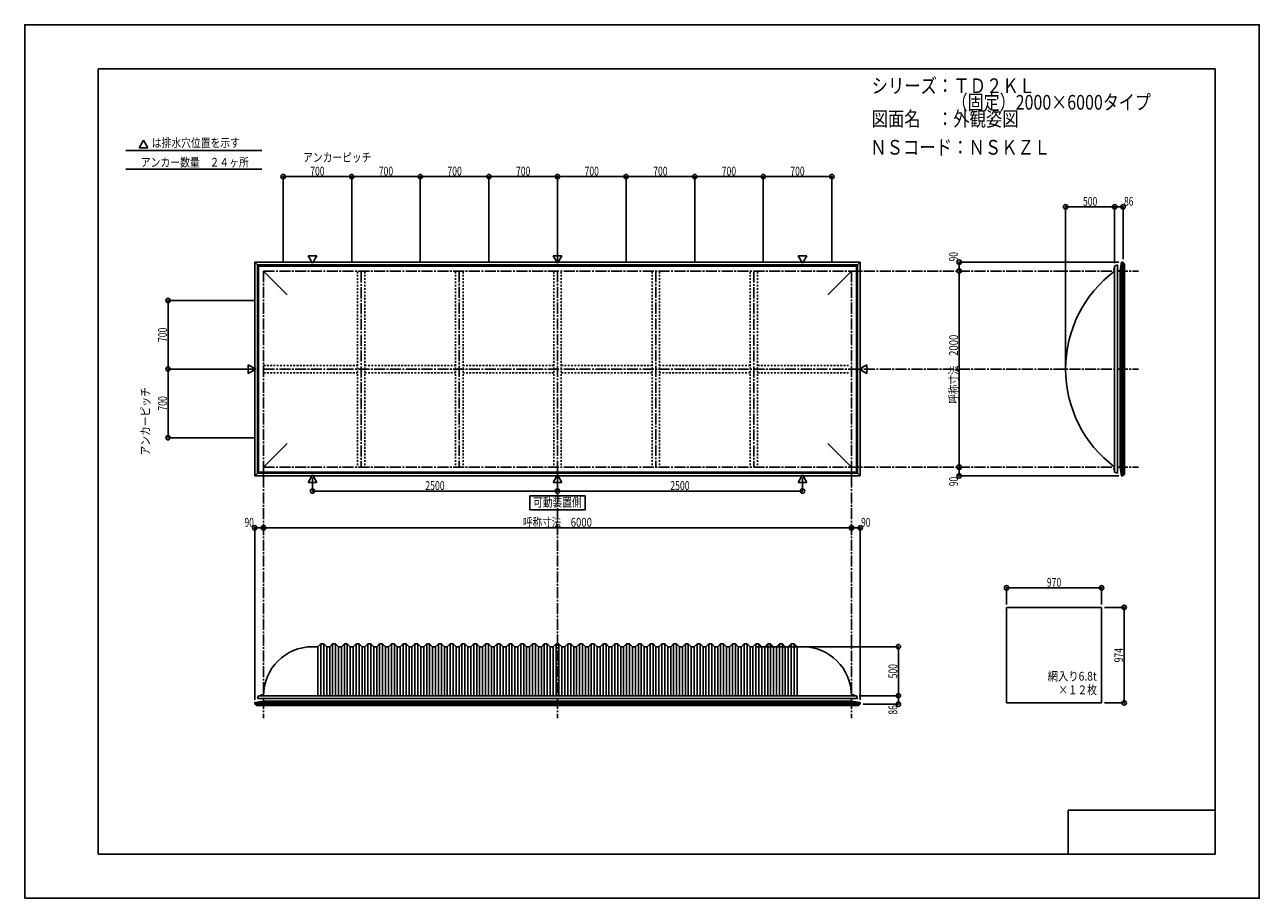
# Model space of a CAD drawing. Extents: x -210 to 210, y -148 to 148.
import ezdxf
from ezdxf.enums import TextEntityAlignment as Align

# ---------------------------------------------------------------- set-up
doc = ezdxf.new("R2010")
doc.units = 0
doc.header["$LTSCALE"] = 10
doc.header["$MEASUREMENT"] = 0
doc.header["$PDMODE"] = 32
doc.header["$PDSIZE"] = 1.5
doc.linetypes.add('DASHDOT', pattern=[0.5375, 0.375, -0.05, 0.0625, -0.05])
doc.linetypes.add('DOT', pattern=[0.1125, 0.0625, -0.05])
for name, color, linetype in [('LAYER010', 11, 'CONTINUOUS'), ('ボルト／ビス', 64, 'CONTINUOUS'), ('別途部材', 96, 'CONTINUOUS'), ('型材断面', 47, 'CONTINUOUS'), ('寸法', 80, 'CONTINUOUS'), ('文字', 79, 'CONTINUOUS'), ('曲げ物', 111, 'CONTINUOUS'), ('通り芯', 15, 'CONTINUOUS')]:
    doc.layers.add(name, color=color, linetype=linetype)
doc.styles.add('TextStyle03', font='MONOTXT', dxfattribs={"height": 1, "bigfont": 'BIGFONT'})

# ---------------------------------------------------------------- blocks, each defined once
blk = doc.blocks.new('*U0')
at = {"layer": '型材断面', "linetype": 'Continuous'}
for p, q in [((-185, -133.5), (-185, 133.5)), ((195, 133.5), (-185, 133.5)), ((195, 133.5), (195, -133.5)), ((145, -133.5), (145, -118.5)), ((195, -118.5), (145, -118.5)), ((195, -133.5), (-185, -133.5))]:
    blk.add_line(p, q, dxfattribs=at)
blk = doc.blocks.new('*U1')
at = {"layer": '寸法', "color": 0, "linetype": 'ByBlock'}
for p, q in [((-128.742993, -22.207025), (-128.742993, -22.536362)), ((-128.742993, -22.536362), (71.257007, -22.536362)), ((71.257007, -22.207025), (71.257007, -22.536362))]:
    blk.add_line(p, q, dxfattribs=at)
at = {"layer": '寸法', "color": 0}
for p in [(-128.742993, -22.536362), (71.257007, -22.536362)]:
    blk.add_point(p, dxfattribs=at)
at = {"layer": '寸法', "color": 0, "linetype": 'Continuous', "style": 'TextStyle03'}
blk.add_text('呼称寸法\u30006000', height=3, dxfattribs=at).set_placement((-40.46875, -22.175), (-17.03125, -22.175), align=Align.FIT)
blk = doc.blocks.new('*U2')
at = {"layer": '寸法', "color": 0, "linetype": 'ByBlock'}
for p in [(38.923675, -62.95793), (87.226657, -79.624597)]:
    blk.add_line(p, (87.226657, -62.95793), dxfattribs=at)
at = {"layer": '寸法', "color": 0}
blk.add_point((87.226657, -62.95793), dxfattribs=at)
at = {"layer": '寸法', "color": 0, "linetype": 'Continuous', "style": 'TextStyle03'}
blk.add_text('500', height=3, rotation=90, dxfattribs=at).set_placement((86.85, -73.7375), (86.85, -68.8625), align=Align.FIT)
blk = doc.blocks.new('*U3')
at = {"layer": '寸法', "color": 0, "linetype": 'ByBlock'}
for p, q in [((124.014137, -48.61437), (124.014137, -42.949495)), ((124.014137, -42.949495), (156.34747, -42.949495)), ((156.34747, -48.61437), (156.34747, -42.949495))]:
    blk.add_line(p, q, dxfattribs=at)
at = {"layer": '寸法', "color": 0}
for p in [(124.014137, -42.949495), (156.34747, -42.949495)]:
    blk.add_point(p, dxfattribs=at)
at = {"layer": '寸法', "color": 0, "linetype": 'Continuous', "style": 'TextStyle03'}
blk.add_text('970', height=3, dxfattribs=at).set_placement((137.7375, -42.575), (142.6125, -42.575), align=Align.FIT)
blk = doc.blocks.new('*U4')
at = {"layer": '寸法', "color": 0, "linetype": 'ByBlock'}
for p, q in [((157.34747, -49.61437), (164.038545, -49.61437)), ((164.038545, -49.61437), (164.038545, -82.081038)), ((157.34747, -82.081038), (164.038545, -82.081038))]:
    blk.add_line(p, q, dxfattribs=at)
at = {"layer": '寸法', "color": 0}
for p in [(164.038545, -49.61437), (164.038545, -82.081038)]:
    blk.add_point(p, dxfattribs=at)
at = {"layer": '寸法', "color": 0, "linetype": 'Continuous', "style": 'TextStyle03'}
blk.add_text('974', height=3, rotation=90, dxfattribs=at).set_placement((163.65, -68.2875), (163.65, -63.4125), align=Align.FIT)
blk = doc.blocks.new('*U5')
at = {"layer": '寸法', "color": 0, "linetype": 'ByBlock'}
for p, q in [((-112.076325, -5.54017), (-112.076325, -10.042652)), ((-28.742993, -5.54017), (-28.742993, -10.042652)), ((-112.076325, -10.042652), (-28.742993, -10.042652))]:
    blk.add_line(p, q, dxfattribs=at)
at = {"layer": '寸法', "color": 0}
for p in [(-112.076325, -10.042652), (-28.742993, -10.042652)]:
    blk.add_point(p, dxfattribs=at)
at = {"layer": '寸法', "color": 0, "linetype": 'Continuous', "style": 'TextStyle03'}
blk.add_text('2500', height=3, dxfattribs=at).set_placement((-73.70625, -9.675), (-67.14375, -9.675), align=Align.FIT)
blk = doc.blocks.new('*U6')
at = {"layer": '寸法', "color": 0, "linetype": 'ByBlock'}
for p in [(54.59034, -5.54017), (-28.742993, -10.042652)]:
    blk.add_line(p, (54.59034, -10.042652), dxfattribs=at)
at = {"layer": '寸法', "color": 0}
blk.add_point((54.59034, -10.042652), dxfattribs=at)
at = {"layer": '寸法', "color": 0, "linetype": 'Continuous', "style": 'TextStyle03'}
blk.add_text('2500', height=3, dxfattribs=at).set_placement((9.61875, -9.675), (16.18125, -9.675), align=Align.FIT)
blk = doc.blocks.new('*U7')
at = {"layer": '寸法', "color": 0, "linetype": 'ByBlock'}
for p, q in [((108.626315, 64.756625), (107.889473, 64.756625)), ((107.889473, 64.756625), (107.889473, -1.910042)), ((108.626315, -1.910042), (107.889473, -1.910042))]:
    blk.add_line(p, q, dxfattribs=at)
at = {"layer": '寸法', "color": 0}
for p in [(107.889473, 64.756625), (107.889473, -1.910042)]:
    blk.add_point(p, dxfattribs=at)
at = {"layer": '寸法', "color": 0, "linetype": 'Continuous', "style": 'TextStyle03'}
blk.add_text('呼称寸法\u30002000', height=3, rotation=90, dxfattribs=at).set_placement((107.5, 19.68125), (107.5, 43.11875), align=Align.FIT)
blk = doc.blocks.new('*U8')
at = {"layer": '寸法', "color": 0, "linetype": 'ByBlock'}
for p in [(144.123605, 32.42329), (160.790272, 86.5884)]:
    blk.add_line(p, (144.123605, 86.5884), dxfattribs=at)
at = {"layer": '寸法', "color": 0}
for p in [(144.123605, 86.5884), (160.790272, 86.5884)]:
    blk.add_point(p, dxfattribs=at)
at = {"layer": '寸法', "color": 0, "linetype": 'Continuous', "style": 'TextStyle03'}
blk.add_text('500', height=3, dxfattribs=at).set_placement((150.0125, 86.95), (154.8875, 86.95), align=Align.FIT)
blk = doc.blocks.new('*U10')
at = {"layer": '寸法', "color": 0, "linetype": 'ByBlock'}
for p, q in [((160.790272, 67.42329), (160.790272, 86.5884)), ((160.790272, 86.5884), (163.65694, 86.5884)), ((163.65694, 68.756668), (163.65694, 86.5884))]:
    blk.add_line(p, q, dxfattribs=at)
at = {"layer": '寸法', "color": 0}
for p in [(160.790272, 86.5884), (163.65694, 86.5884)]:
    blk.add_point(p, dxfattribs=at)
at = {"layer": '寸法', "color": 0, "linetype": 'Continuous', "style": 'TextStyle03'}
blk.add_text('86', height=3, dxfattribs=at).set_placement((163.98125, 86.95), (167.16875, 86.95), align=Align.FIT)
blk = doc.blocks.new('*U11')
at = {"layer": '寸法', "color": 0, "linetype": 'ByBlock'}
for p in [(162.156942, 67.756668), (107.889473, 64.756625)]:
    blk.add_line(p, (107.889473, 67.756668), dxfattribs=at)
at = {"layer": '寸法', "color": 0}
for p in [(107.889473, 67.756668), (107.889473, 64.756625)]:
    blk.add_point(p, dxfattribs=at)
at = {"layer": '寸法', "color": 0, "linetype": 'Continuous', "style": 'TextStyle03'}
blk.add_text('90', height=3, rotation=90, dxfattribs=at).set_placement((107.5, 68.03125), (107.5, 71.21875), align=Align.FIT)
blk = doc.blocks.new('*U12')
at = {"layer": '寸法', "color": 0, "linetype": 'ByBlock'}
for p in [(107.889473, -1.910042), (162.156942, -4.910083)]:
    blk.add_line(p, (107.889473, -4.910083), dxfattribs=at)
at = {"layer": '寸法', "color": 0}
for p in [(107.889473, -1.910042), (107.889473, -4.910083)]:
    blk.add_point(p, dxfattribs=at)
at = {"layer": '寸法', "color": 0, "linetype": 'Continuous', "style": 'TextStyle03'}
blk.add_text('90', height=3, rotation=90, dxfattribs=at).set_placement((107.5, -8.39375), (107.5, -5.20625), align=Align.FIT)
blk = doc.blocks.new('*U13')
at = {"layer": '寸法', "color": 0, "linetype": 'ByBlock'}
for p, q in [((73.923675, -79.624597), (87.226657, -79.624597)), ((87.226657, -79.624597), (87.226657, -82.491265)), ((75.257052, -82.491265), (87.226657, -82.491265))]:
    blk.add_line(p, q, dxfattribs=at)
at = {"layer": '寸法', "color": 0}
for p in [(87.226657, -79.624597), (87.226657, -82.491265)]:
    blk.add_point(p, dxfattribs=at)
at = {"layer": '寸法', "color": 0, "linetype": 'Continuous', "style": 'TextStyle03'}
blk.add_text('86', height=3, rotation=90, dxfattribs=at).set_placement((86.85, -86.04375), (86.85, -82.85625), align=Align.FIT)
blk = doc.blocks.new('*U14')
at = {"layer": '寸法', "color": 0, "linetype": 'ByBlock'}
for p in [(71.257007, -22.536362), (74.257052, -80.991267)]:
    blk.add_line(p, (74.257052, -22.536362), dxfattribs=at)
at = {"layer": '寸法', "color": 0}
for p in [(71.257007, -22.536362), (74.257052, -22.536362)]:
    blk.add_point(p, dxfattribs=at)
at = {"layer": '寸法', "color": 0, "linetype": 'Continuous', "style": 'TextStyle03'}
blk.add_text('90', height=3, dxfattribs=at).set_placement((74.53125, -22.175), (77.71875, -22.175), align=Align.FIT)
blk = doc.blocks.new('*U15')
at = {"layer": '寸法', "color": 0, "linetype": 'ByBlock'}
for p in [(-131.743037, -80.991267), (-128.742993, -22.536362)]:
    blk.add_line(p, (-131.743037, -22.536362), dxfattribs=at)
at = {"layer": '寸法', "color": 0}
for p in [(-131.743037, -22.536362), (-128.742993, -22.536362)]:
    blk.add_point(p, dxfattribs=at)
at = {"layer": '寸法', "color": 0, "linetype": 'Continuous', "style": 'TextStyle03'}
blk.add_text('90', height=3, dxfattribs=at).set_placement((-135.21875, -22.175), (-132.03125, -22.175), align=Align.FIT)
blk = doc.blocks.new('*U16')
at = {"layer": '寸法', "color": 0, "linetype": 'ByBlock'}
for p, q in [((-131.742993, 31.423293), (-161.23207, 31.423293)), ((-161.23207, 8.08996), (-161.23207, 31.423293)), ((-131.742993, 8.08996), (-161.23207, 8.08996))]:
    blk.add_line(p, q, dxfattribs=at)
at = {"layer": '寸法', "color": 0}
for p in [(-161.23207, 31.423293), (-161.23207, 8.08996)]:
    blk.add_point(p, dxfattribs=at)
at = {"layer": '寸法', "color": 0, "linetype": 'Continuous', "style": 'TextStyle03'}
blk.add_text('700', height=3, rotation=90, dxfattribs=at).set_placement((-161.6, 17.3125), (-161.6, 22.1875), align=Align.FIT)
blk = doc.blocks.new('*U17')
at = {"layer": '寸法', "color": 0, "linetype": 'ByBlock'}
for p in [(-131.742993, 54.756625), (-161.23207, 31.423293)]:
    blk.add_line(p, (-161.23207, 54.756625), dxfattribs=at)
at = {"layer": '寸法', "color": 0}
blk.add_point((-161.23207, 54.756625), dxfattribs=at)
at = {"layer": '寸法', "color": 0, "linetype": 'Continuous', "style": 'TextStyle03'}
blk.add_text('700', height=3, rotation=90, dxfattribs=at).set_placement((-161.6, 40.6375), (-161.6, 45.5125), align=Align.FIT)
blk = doc.blocks.new('*U18')
at = {"layer": '寸法', "color": 0, "linetype": 'ByBlock'}
for p, q in [((-122.076325, 67.756625), (-122.076325, 96.864697)), ((-122.076325, 96.864697), (-98.742993, 96.864697)), ((-98.742993, 67.756625), (-98.742993, 96.864697))]:
    blk.add_line(p, q, dxfattribs=at)
at = {"layer": '寸法', "color": 0}
for p in [(-122.076325, 96.864697), (-98.742993, 96.864697)]:
    blk.add_point(p, dxfattribs=at)
at = {"layer": '寸法', "color": 0, "linetype": 'Continuous', "style": 'TextStyle03'}
blk.add_text('700', height=3, dxfattribs=at).set_placement((-112.8625, 97.225), (-107.9875, 97.225), align=Align.FIT)
blk = doc.blocks.new('*U19')
at = {"layer": '寸法', "color": 0, "linetype": 'ByBlock'}
for p in [(-98.742993, 96.864697), (-75.40966, 67.756625)]:
    blk.add_line(p, (-75.40966, 96.864697), dxfattribs=at)
at = {"layer": '寸法', "color": 0}
blk.add_point((-75.40966, 96.864697), dxfattribs=at)
at = {"layer": '寸法', "color": 0, "linetype": 'Continuous', "style": 'TextStyle03'}
blk.add_text('700', height=3, dxfattribs=at).set_placement((-89.5375, 97.225), (-84.6625, 97.225), align=Align.FIT)
blk = doc.blocks.new('*U20')
at = {"layer": '寸法', "color": 0, "linetype": 'ByBlock'}
for p in [(-75.40966, 96.864697), (-52.076325, 67.756625)]:
    blk.add_line(p, (-52.076325, 96.864697), dxfattribs=at)
at = {"layer": '寸法', "color": 0}
blk.add_point((-52.076325, 96.864697), dxfattribs=at)
at = {"layer": '寸法', "color": 0, "linetype": 'Continuous', "style": 'TextStyle03'}
blk.add_text('700', height=3, dxfattribs=at).set_placement((-66.1875, 97.225), (-61.3125, 97.225), align=Align.FIT)
blk = doc.blocks.new('*U21')
at = {"layer": '寸法', "color": 0, "linetype": 'ByBlock'}
for p in [(-52.076325, 96.864697), (-28.742993, 67.756625)]:
    blk.add_line(p, (-28.742993, 96.864697), dxfattribs=at)
at = {"layer": '寸法', "color": 0}
blk.add_point((-28.742993, 96.864697), dxfattribs=at)
at = {"layer": '寸法', "color": 0, "linetype": 'Continuous', "style": 'TextStyle03'}
blk.add_text('700', height=3, dxfattribs=at).set_placement((-42.8625, 97.225), (-37.9875, 97.225), align=Align.FIT)
blk = doc.blocks.new('*U22')
at = {"layer": '寸法', "color": 0, "linetype": 'ByBlock'}
for p in [(-28.742993, 96.864697), (-5.40966, 67.756625)]:
    blk.add_line(p, (-5.40966, 96.864697), dxfattribs=at)
at = {"layer": '寸法', "color": 0}
blk.add_point((-5.40966, 96.864697), dxfattribs=at)
at = {"layer": '寸法', "color": 0, "linetype": 'Continuous', "style": 'TextStyle03'}
blk.add_text('700', height=3, dxfattribs=at).set_placement((-19.5375, 97.225), (-14.6625, 97.225), align=Align.FIT)
blk = doc.blocks.new('*U23')
at = {"layer": '寸法', "color": 0, "linetype": 'ByBlock'}
for p in [(-5.40966, 96.864697), (17.923675, 67.756625)]:
    blk.add_line(p, (17.923675, 96.864697), dxfattribs=at)
at = {"layer": '寸法', "color": 0}
blk.add_point((17.923675, 96.864697), dxfattribs=at)
at = {"layer": '寸法', "color": 0, "linetype": 'Continuous', "style": 'TextStyle03'}
blk.add_text('700', height=3, dxfattribs=at).set_placement((3.8125, 97.225), (8.6875, 97.225), align=Align.FIT)
blk = doc.blocks.new('*U24')
at = {"layer": '寸法', "color": 0, "linetype": 'ByBlock'}
for p in [(17.923675, 96.864697), (41.257007, 67.756625)]:
    blk.add_line(p, (41.257007, 96.864697), dxfattribs=at)
at = {"layer": '寸法', "color": 0}
blk.add_point((41.257007, 96.864697), dxfattribs=at)
at = {"layer": '寸法', "color": 0, "linetype": 'Continuous', "style": 'TextStyle03'}
blk.add_text('700', height=3, dxfattribs=at).set_placement((27.1375, 97.225), (32.0125, 97.225), align=Align.FIT)
blk = doc.blocks.new('*U25')
at = {"layer": '寸法', "color": 0, "linetype": 'ByBlock'}
for p in [(41.257007, 96.864697), (64.59034, 67.756625)]:
    blk.add_line(p, (64.59034, 96.864697), dxfattribs=at)
at = {"layer": '寸法', "color": 0}
blk.add_point((64.59034, 96.864697), dxfattribs=at)
at = {"layer": '寸法', "color": 0, "linetype": 'Continuous', "style": 'TextStyle03'}
blk.add_text('700', height=3, dxfattribs=at).set_placement((50.4625, 97.225), (55.3375, 97.225), align=Align.FIT)
blk = doc.blocks.new('*U9')
at = {"layer": '別途部材', "linetype": 'Continuous'}
for p, q in [((-112.076325, -62.95793), (-110.242993, -62.95793)), ((-109.242993, -61.95793), (-110.242993, -62.95793)), ((-110.242993, -79.624597), (-110.242993, -62.95793)), ((-108.242993, -61.95793), (-109.242993, -61.95793)), ((-109.242993, -79.624597), (-109.242993, -61.95793)), ((-107.242993, -62.95793), (-108.242993, -61.95793)), ((-108.242993, -79.624597), (-108.242993, -61.95793)), ((-107.242993, -79.624597), (-107.242993, -62.95793)), ((-106.242993, -62.95793), (-107.242993, -62.95793)), ((-105.242993, -61.95793), (-106.242993, -62.95793)), ((-106.242993, -79.624597), (-106.242993, -62.95793)), ((-104.242993, -61.95793), (-105.242993, -61.95793)), ((-105.242993, -79.624597), (-105.242993, -61.95793)), ((-103.242993, -62.95793), (-104.242993, -61.95793)), ((-104.242993, -79.624597), (-104.242993, -61.95793)), ((-103.242993, -79.624597), (-103.242993, -62.95793)), ((-103.242993, -62.95793), (-102.242993, -62.95793)), ((-101.242993, -61.95793), (-102.242993, -62.95793)), ((-102.242993, -79.624597), (-102.242993, -62.95793)), ((-100.242993, -61.95793), (-101.242993, -61.95793)), ((-101.242993, -79.624597), (-101.242993, -61.95793)), ((-99.242993, -62.95793), (-100.242993, -61.95793)), ((-100.242993, -79.624597), (-100.242993, -61.95793)), ((-99.242993, -79.624597), (-99.242993, -62.95793)), ((-98.242993, -62.95793), (-99.242993, -62.95793)), ((-97.242993, -61.95793), (-98.242993, -62.95793)), ((-98.242993, -79.624597), (-98.242993, -62.95793)), ((-96.242993, -61.95793), (-97.242993, -61.95793)), ((-97.242993, -79.624597), (-97.242993, -61.95793)), ((-95.242993, -62.95793), (-96.242993, -61.95793)), ((-96.242993, -79.624597), (-96.242993, -61.95793)), ((-95.242993, -79.624597), (-95.242993, -62.95793)), ((-95.242993, -62.95793), (-94.242993, -62.95793)), ((-93.242993, -61.95793), (-94.242993, -62.95793)), ((-94.242993, -79.624597), (-94.242993, -62.95793)), ((-92.242993, -61.95793), (-93.242993, -61.95793)), ((-93.242993, -79.624597), (-93.242993, -61.95793)), ((-91.242993, -62.95793), (-92.242993, -61.95793)), ((-92.242993, -79.624597), (-92.242993, -61.95793)), ((-91.242993, -79.624597), (-91.242993, -62.95793)), ((-90.242993, -62.95793), (-91.242993, -62.95793)), ((-89.242993, -61.95793), (-90.242993, -62.95793)), ((-90.242993, -79.624597), (-90.242993, -62.95793)), ((-88.242993, -61.95793), (-89.242993, -61.95793)), ((-89.242993, -79.624597), (-89.242993, -61.95793)), ((-87.242993, -62.95793), (-88.242993, -61.95793)), ((-88.242993, -79.624597), (-88.242993, -61.95793)), ((-87.242993, -79.624597), (-87.242993, -62.95793)), ((-86.242993, -62.95793), (-87.242993, -62.95793)), ((-85.242993, -61.95793), (-86.242993, -62.95793)), ((-86.242993, -79.624597), (-86.242993, -62.95793)), ((-84.242993, -61.95793), (-85.242993, -61.95793)), ((-85.242993, -79.624597), (-85.242993, -61.95793)), ((-83.242993, -62.95793), (-84.242993, -61.95793)), ((-84.242993, -79.624597), (-84.242993, -61.95793)), ((-83.242993, -79.624597), (-83.242993, -62.95793)), ((-82.242993, -62.95793), (-83.242993, -62.95793)), ((-81.242993, -61.95793), (-82.242993, -62.95793)), ((-82.242993, -79.624597), (-82.242993, -62.95793)), ((-81.242993, -79.624597), (-81.242993, -61.95793)), ((-80.242993, -61.95793), (-81.242993, -61.95793)), ((-80.242993, -79.624597), (-80.242993, -61.95793)), ((-79.242993, -62.95793), (-80.242993, -61.95793)), ((-79.242993, -79.624597), (-79.242993, -62.95793)), ((-78.242993, -62.95793), (-79.242993, -62.95793)), ((-77.242993, -61.95793), (-78.242993, -62.95793)), ((-78.242993, -79.624597), (-78.242993, -62.95793)), ((-76.242993, -61.95793), (-77.242993, -61.95793)), ((-77.242993, -79.624597), (-77.242993, -61.95793)), ((-75.242993, -62.95793), (-76.242993, -61.95793)), ((-76.242993, -79.624597), (-76.242993, -61.95793)), ((-75.242993, -79.624597), (-75.242993, -62.95793)), ((-74.242993, -62.95793), (-75.242993, -62.95793)), ((-73.242993, -61.95793), (-74.242993, -62.95793)), ((-74.242993, -79.624597), (-74.242993, -62.95793)), ((-72.242993, -61.95793), (-73.242993, -61.95793)), ((-73.242993, -79.624597), (-73.242993, -61.95793)), ((-71.242993, -62.95793), (-72.242993, -61.95793)), ((-72.242993, -79.624597), (-72.242993, -61.95793)), ((-71.242993, -79.624597), (-71.242993, -62.95793)), ((-70.242993, -62.95793), (-71.242993, -62.95793)), ((-69.242993, -61.95793), (-70.242993, -62.95793)), ((-70.242993, -79.624597), (-70.242993, -62.95793)), ((-69.242993, -79.624597), (-69.242993, -61.95793)), ((-68.242993, -61.95793), (-69.242993, -61.95793)), ((-68.242993, -79.624597), (-68.242993, -61.95793)), ((-67.242993, -62.95793), (-68.242993, -61.95793)), ((-67.242993, -79.624597), (-67.242993, -62.95793)), ((-66.242993, -62.95793), (-67.242993, -62.95793)), ((-65.242993, -61.95793), (-66.242993, -62.95793)), ((-66.242993, -79.624597), (-66.242993, -62.95793)), ((-64.242993, -61.95793), (-65.242993, -61.95793)), ((-65.242993, -79.624597), (-65.242993, -61.95793)), ((-63.242993, -62.95793), (-64.242993, -61.95793)), ((-64.242993, -79.624597), (-64.242993, -61.95793)), ((-63.242993, -79.624597), (-63.242993, -62.95793)), ((-62.242993, -62.95793), (-63.242993, -62.95793)), ((-61.242993, -61.95793), (-62.242993, -62.95793)), ((-62.242993, -79.624597), (-62.242993, -62.95793)), ((-60.242993, -61.95793), (-61.242993, -61.95793)), ((-61.242993, -79.624597), (-61.242993, -61.95793)), ((-59.242993, -62.95793), (-60.242993, -61.95793)), ((-60.242993, -79.624597), (-60.242993, -61.95793)), ((-59.242993, -79.624597), (-59.242993, -62.95793)), ((-58.242993, -62.95793), (-59.242993, -62.95793)), ((-57.242993, -61.95793), (-58.242993, -62.95793)), ((-58.242993, -79.624597), (-58.242993, -62.95793)), ((-57.242993, -79.624597), (-57.242993, -61.95793)), ((-56.242993, -61.95793), (-57.242993, -61.95793)), ((-56.242993, -79.624597), (-56.242993, -61.95793)), ((-55.242993, -62.95793), (-56.242993, -61.95793)), ((-55.242993, -79.624597), (-55.242993, -62.95793)), ((-54.242993, -62.95793), (-55.242993, -62.95793)), ((-53.242993, -61.95793), (-54.242993, -62.95793)), ((-54.242993, -79.624597), (-54.242993, -62.95793)), ((-52.242993, -61.95793), (-53.242993, -61.95793)), ((-53.242993, -79.624597), (-53.242993, -61.95793)), ((-51.242993, -62.95793), (-52.242993, -61.95793)), ((-52.242993, -79.624597), (-52.242993, -61.95793)), ((-51.242993, -79.624597), (-51.242993, -62.95793)), ((-50.242993, -62.95793), (-51.242993, -62.95793)), ((-49.242993, -61.95793), (-50.242993, -62.95793)), ((-50.242993, -79.624597), (-50.242993, -62.95793)), ((-48.242993, -61.95793), (-49.242993, -61.95793)), ((-49.242993, -79.624597), (-49.242993, -61.95793)), ((-47.242993, -62.95793), (-48.242993, -61.95793)), ((-48.242993, -79.624597), (-48.242993, -61.95793)), ((-47.242993, -79.624597), (-47.242993, -62.95793)), ((-46.242993, -62.95793), (-47.242993, -62.95793)), ((-45.242993, -61.95793), (-46.242993, -62.95793)), ((-46.242993, -79.624597), (-46.242993, -62.95793)), ((-45.242993, -79.624597), (-45.242993, -61.95793)), ((-44.242993, -61.95793), (-45.242993, -61.95793)), ((-44.242993, -79.624597), (-44.242993, -61.95793)), ((-43.242993, -62.95793), (-44.242993, -61.95793)), ((-43.242993, -79.624597), (-43.242993, -62.95793)), ((-42.242993, -62.95793), (-43.242993, -62.95793)), ((-41.242993, -61.95793), (-42.242993, -62.95793)), ((-42.242993, -79.624597), (-42.242993, -62.95793)), ((-40.242993, -61.95793), (-41.242993, -61.95793)), ((-41.242993, -79.624597), (-41.242993, -61.95793)), ((-39.242993, -62.95793), (-40.242993, -61.95793)), ((-40.242993, -79.624597), (-40.242993, -61.95793)), ((-39.242993, -79.624597), (-39.242993, -62.95793)), ((-38.242993, -62.95793), (-39.242993, -62.95793)), ((-37.242993, -61.95793), (-38.242993, -62.95793)), ((-38.242993, -79.624597), (-38.242993, -62.95793)), ((-36.242993, -61.95793), (-37.242993, -61.95793)), ((-37.242993, -79.624597), (-37.242993, -61.95793)), ((-35.242993, -62.95793), (-36.242993, -61.95793)), ((-36.242993, -79.624597), (-36.242993, -61.95793)), ((-35.242993, -79.624597), (-35.242993, -62.95793)), ((-34.242993, -62.95793), (-35.242993, -62.95793)), ((-33.242993, -61.95793), (-34.242993, -62.95793)), ((-34.242993, -79.624597), (-34.242993, -62.95793)), ((-33.242993, -79.624597), (-33.242993, -61.95793)), ((-32.242993, -61.95793), (-33.242993, -61.95793)), ((-32.242993, -79.624597), (-32.242993, -61.95793)), ((-31.242993, -62.95793), (-32.242993, -61.95793)), ((-31.242993, -79.624597), (-31.242993, -62.95793)), ((-31.242993, -62.95793), (-30.242993, -62.95793)), ((-29.242993, -61.95793), (-30.242993, -62.95793)), ((-30.242993, -79.624597), (-30.242993, -62.95793)), ((-29.242993, -79.624597), (-29.242993, -61.95793)), ((-29.242993, -61.95793), (-28.742993, -61.95793)), ((-28.242993, -61.95793), (-28.742993, -61.95793)), ((-28.242993, -79.624597), (-28.242993, -61.95793)), ((-28.242993, -61.95793), (-27.242993, -62.95793)), ((-27.242993, -79.624597), (-27.242993, -62.95793)), ((-26.242993, -62.95793), (-27.242993, -62.95793)), ((-26.242993, -62.95793), (-25.242993, -61.95793)), ((-26.242993, -79.624597), (-26.242993, -62.95793)), ((-25.242993, -79.624597), (-25.242993, -61.95793)), ((-25.242993, -61.95793), (-24.242993, -61.95793)), ((-24.242993, -79.624597), (-24.242993, -61.95793)), ((-24.242993, -61.95793), (-23.242993, -62.95793)), ((-23.242993, -79.624597), (-23.242993, -62.95793)), ((-23.242993, -62.95793), (-22.242993, -62.95793)), ((-22.242993, -62.95793), (-21.242993, -61.95793)), ((-22.242993, -79.624597), (-22.242993, -62.95793)), ((-21.242993, -61.95793), (-20.242993, -61.95793)), ((-21.242993, -79.624597), (-21.242993, -61.95793)), ((-20.242993, -61.95793), (-19.242993, -62.95793)), ((-20.242993, -79.624597), (-20.242993, -61.95793)), ((-19.242993, -79.624597), (-19.242993, -62.95793)), ((-19.242993, -62.95793), (-18.242993, -62.95793)), ((-18.242993, -62.95793), (-17.242993, -61.95793)), ((-18.242993, -79.624597), (-18.242993, -62.95793)), ((-17.242993, -61.95793), (-16.242993, -61.95793)), ((-17.242993, -79.624597), (-17.242993, -61.95793)), ((-16.242993, -61.95793), (-15.242993, -62.95793)), ((-16.242993, -79.624597), (-16.242993, -61.95793)), ((-15.242993, -79.624597), (-15.242993, -62.95793)), ((-15.242993, -62.95793), (-14.242993, -62.95793)), ((-14.242993, -62.95793), (-13.242993, -61.95793)), ((-14.242993, -79.624597), (-14.242993, -62.95793)), ((-13.242993, -79.624597), (-13.242993, -61.95793)), ((-13.242993, -61.95793), (-12.242993, -61.95793)), ((-12.242993, -79.624597), (-12.242993, -61.95793)), ((-12.242993, -61.95793), (-11.242993, -62.95793)), ((-11.242993, -79.624597), (-11.242993, -62.95793)), ((-11.242993, -62.95793), (-10.242993, -62.95793)), ((-10.242993, -62.95793), (-9.242993, -61.95793)), ((-10.242993, -79.624597), (-10.242993, -62.95793)), ((-9.242993, -61.95793), (-8.242993, -61.95793)), ((-9.242993, -79.624597), (-9.242993, -61.95793)), ((-8.242993, -61.95793), (-7.242993, -62.95793)), ((-8.242993, -79.624597), (-8.242993, -61.95793)), ((-7.242993, -79.624597), (-7.242993, -62.95793)), ((-7.242993, -62.95793), (-6.242993, -62.95793)), ((-6.242993, -62.95793), (-5.242993, -61.95793)), ((-6.242993, -79.624597), (-6.242993, -62.95793)), ((-5.242993, -61.95793), (-4.242993, -61.95793)), ((-5.242993, -79.624597), (-5.242993, -61.95793)), ((-4.242993, -61.95793), (-3.242993, -62.95793)), ((-4.242993, -79.624597), (-4.242993, -61.95793)), ((-3.242993, -79.624597), (-3.242993, -62.95793)), ((-3.242993, -62.95793), (-2.242993, -62.95793)), ((-2.242993, -62.95793), (-1.242993, -61.95793)), ((-2.242993, -79.624597), (-2.242993, -62.95793)), ((-1.242993, -79.624597), (-1.242993, -61.95793)), ((-1.242993, -61.95793), (-0.242993, -61.95793)), ((-0.242993, -79.624597), (-0.242993, -61.95793)), ((-0.242993, -61.95793), (0.757007, -62.95793)), ((0.757007, -79.624597), (0.757007, -62.95793)), ((0.757007, -62.95793), (1.757007, -62.95793)), ((1.757007, -62.95793), (2.757007, -61.95793)), ((1.757007, -79.624597), (1.757007, -62.95793)), ((2.757007, -61.95793), (3.757007, -61.95793)), ((2.757007, -79.624597), (2.757007, -61.95793)), ((3.757007, -61.95793), (4.757007, -62.95793)), ((3.757007, -79.624597), (3.757007, -61.95793)), ((4.757007, -79.624597), (4.757007, -62.95793)), ((4.757007, -62.95793), (5.757007, -62.95793)), ((5.757007, -62.95793), (6.757007, -61.95793)), ((5.757007, -79.624597), (5.757007, -62.95793)), ((6.757007, -61.95793), (7.757007, -61.95793)), ((6.757007, -79.624597), (6.757007, -61.95793)), ((7.757007, -61.95793), (8.757007, -62.95793)), ((7.757007, -79.624597), (7.757007, -61.95793)), ((8.757007, -79.624597), (8.757007, -62.95793)), ((8.757007, -62.95793), (9.757007, -62.95793)), ((9.757007, -62.95793), (10.757007, -61.95793)), ((9.757007, -79.624597), (9.757007, -62.95793)), ((10.757007, -79.624597), (10.757007, -61.95793)), ((10.757007, -61.95793), (11.757007, -61.95793)), ((11.757007, -79.624597), (11.757007, -61.95793)), ((11.757007, -61.95793), (12.757007, -62.95793)), ((12.757007, -79.624597), (12.757007, -62.95793)), ((12.757007, -62.95793), (13.757007, -62.95793)), ((13.757007, -62.95793), (14.757007, -61.95793)), ((13.757007, -79.624597), (13.757007, -62.95793)), ((14.757007, -61.95793), (15.757007, -61.95793)), ((14.757007, -79.624597), (14.757007, -61.95793)), ((15.757007, -61.95793), (16.757007, -62.95793)), ((15.757007, -79.624597), (15.757007, -61.95793)), ((16.757007, -79.624597), (16.757007, -62.95793)), ((16.757007, -62.95793), (17.757007, -62.95793)), ((17.757007, -62.95793), (18.757007, -61.95793)), ((17.757007, -79.624597), (17.757007, -62.95793)), ((18.757007, -61.95793), (19.757007, -61.95793)), ((18.757007, -79.624597), (18.757007, -61.95793)), ((19.757007, -61.95793), (20.757007, -62.95793)), ((19.757007, -79.624597), (19.757007, -61.95793)), ((20.757007, -79.624597), (20.757007, -62.95793)), ((20.757007, -62.95793), (21.757007, -62.95793)), ((21.757007, -62.95793), (22.757007, -61.95793)), ((21.757007, -79.624597), (21.757007, -62.95793)), ((22.757007, -79.624597), (22.757007, -61.95793)), ((22.757007, -61.95793), (23.757007, -61.95793)), ((23.757007, -79.624597), (23.757007, -61.95793)), ((23.757007, -61.95793), (24.757007, -62.95793)), ((24.757007, -79.624597), (24.757007, -62.95793)), ((24.757007, -62.95793), (25.757007, -62.95793)), ((25.757007, -62.95793), (26.757007, -61.95793)), ((25.757007, -79.624597), (25.757007, -62.95793)), ((26.757007, -61.95793), (27.757007, -61.95793)), ((26.757007, -79.624597), (26.757007, -61.95793)), ((27.757007, -61.95793), (28.757007, -62.95793)), ((27.757007, -79.624597), (27.757007, -61.95793)), ((28.757007, -79.624597), (28.757007, -62.95793)), ((28.757007, -62.95793), (29.757007, -62.95793)), ((29.757007, -62.95793), (30.757007, -61.95793)), ((29.757007, -79.624597), (29.757007, -62.95793)), ((30.757007, -61.95793), (31.757007, -61.95793)), ((30.757007, -79.624597), (30.757007, -61.95793)), ((31.757007, -61.95793), (32.757007, -62.95793)), ((31.757007, -79.624597), (31.757007, -61.95793)), ((32.757007, -79.624597), (32.757007, -62.95793)), ((32.757007, -62.95793), (33.757007, -62.95793)), ((33.757007, -62.95793), (34.757007, -61.95793)), ((33.757007, -79.624597), (33.757007, -62.95793)), ((34.757007, -61.95793), (35.757007, -61.95793)), ((34.757007, -79.624597), (34.757007, -61.95793)), ((35.757007, -61.95793), (36.757007, -62.95793)), ((35.757007, -79.624597), (35.757007, -61.95793)), ((36.757007, -79.624597), (36.757007, -62.95793)), ((37.757007, -62.95793), (36.757007, -62.95793)), ((37.757007, -62.95793), (38.757007, -61.95793)), ((37.757007, -79.624597), (37.757007, -62.95793)), ((38.757007, -61.95793), (39.757007, -61.95793)), ((38.757007, -79.624597), (38.757007, -61.95793)), ((39.757007, -61.95793), (40.757007, -62.95793)), ((39.757007, -79.624597), (39.757007, -61.95793)), ((40.757007, -79.624597), (40.757007, -62.95793)), ((40.757007, -62.95793), (41.757007, -62.95793)), ((41.757007, -62.95793), (42.757007, -61.95793)), ((41.757007, -79.624597), (41.757007, -62.95793)), ((42.757007, -61.95793), (43.757007, -61.95793)), ((42.757007, -79.624597), (42.757007, -61.95793)), ((43.757007, -61.95793), (44.757007, -62.95793)), ((43.757007, -79.624597), (43.757007, -61.95793)), ((44.757007, -79.624597), (44.757007, -62.95793)), ((45.757007, -62.95793), (44.757007, -62.95793)), ((45.757007, -62.95793), (46.757007, -61.95793)), ((45.757007, -79.624597), (45.757007, -62.95793)), ((46.757007, -61.95793), (47.757007, -61.95793)), ((46.757007, -79.624597), (46.757007, -61.95793)), ((47.757007, -61.95793), (48.757007, -62.95793)), ((47.757007, -79.624597), (47.757007, -61.95793)), ((48.757007, -79.624597), (48.757007, -62.95793)), ((48.757007, -62.95793), (49.757007, -62.95793)), ((49.757007, -62.95793), (50.757007, -61.95793)), ((49.757007, -79.624597), (49.757007, -62.95793)), ((50.757007, -61.95793), (51.757007, -61.95793)), ((50.757007, -79.624597), (50.757007, -61.95793)), ((51.757007, -61.95793), (52.757007, -62.95793)), ((51.757007, -79.624597), (51.757007, -61.95793)), ((52.757007, -79.624597), (52.757007, -62.95793)), ((54.590343, -62.95793), (52.757007, -62.95793)), ((-130.809657, -80.624597), (-28.742993, -80.624597)), ((73.323675, -80.624597), (-28.742993, -80.624597))]:
    blk.add_line(p, q, dxfattribs=at)
at = {"layer": '別途部材', "color": 96, "linetype": 'Continuous'}
for p, q in [((-130.409657, -79.624597), (-130.809657, -80.624597)), ((-130.409657, -79.624597), (-28.742993, -79.624597)), ((72.923675, -79.624597), (-28.742993, -79.624597)), ((72.923675, -79.624597), (73.323675, -80.624597))]:
    blk.add_line(p, q, dxfattribs=at)
at = {"layer": '別途部材', "linetype": 'Continuous'}
for centre, start, end in [((-112.076325, -79.624597), 90, 180), ((54.590342, -79.624597), 0, 90)]:
    blk.add_arc(centre, 16.666667, start, end, dxfattribs=at)
blk = doc.blocks.new('*U26')
at = {"layer": 'ボルト／ビス', "linetype": 'Continuous'}
for p, q in [((-129.776328, -79.624597), (-129.776328, -79.55793)), ((-129.776328, -79.55793), (-129.042993, -79.55793)), ((-129.776328, -79.624597), (-129.042993, -79.624597)), ((-129.70966, -79.524597), (-129.70966, -79.55793)), ((-129.70966, -79.524597), (-129.10966, -79.524597)), ((-129.60966, -79.45793), (-129.60966, -79.524597)), ((-129.60966, -79.45793), (-129.20966, -79.45793)), ((-129.60211, -79.45793), (-129.21721, -79.45793)), ((-129.40966, -79.624597), (-129.40966, -79.15793)), ((-129.20966, -79.45793), (-129.20966, -79.524597)), ((-129.10966, -79.524597), (-129.10966, -79.55793)), ((-129.042993, -79.55793), (-129.042993, -79.624597))]:
    blk.add_line(p, q, dxfattribs=at)
at = {"layer": 'ボルト／ビス', "color": 64, "linetype": 'Continuous'}
for p, q in [((-129.570035, -79.324597), (-129.60211, -79.336272)), ((-129.60211, -79.336272), (-129.60211, -79.45793)), ((-129.570035, -79.324597), (-129.249285, -79.324597)), ((-129.505885, -79.336272), (-129.505885, -79.45793)), ((-129.313435, -79.336272), (-129.313435, -79.45793)), ((-129.249285, -79.324597), (-129.21721, -79.336272)), ((-129.21721, -79.336272), (-129.21721, -79.45793))]:
    blk.add_line(p, q, dxfattribs=at)
for centre, radius, start, end in [((-129.553996, -79.429576), 0.104978, 62.721967, 90), ((-129.409659, -79.727), 0.402402, 76.165002, 103.834985), ((-129.265321, -79.429576), 0.104978, 90, 117.278033)]:
    blk.add_arc(centre, radius, start, end, dxfattribs=at)
blk = doc.blocks.new('*U27')
at = {"layer": 'ボルト／ビス', "linetype": 'Continuous'}
for p, q in [((71.557007, -79.624597), (71.557007, -79.55793)), ((71.557007, -79.55793), (72.290343, -79.55793)), ((71.557007, -79.624597), (72.290343, -79.624597)), ((71.623675, -79.524597), (71.623675, -79.55793)), ((71.623675, -79.524597), (72.223675, -79.524597)), ((71.723675, -79.45793), (71.723675, -79.524597)), ((71.723675, -79.45793), (72.123675, -79.45793)), ((71.731225, -79.45793), (72.116125, -79.45793)), ((71.923675, -79.624597), (71.923675, -79.15793)), ((72.123675, -79.45793), (72.123675, -79.524597)), ((72.223675, -79.524597), (72.223675, -79.55793)), ((72.290343, -79.55793), (72.290343, -79.624597))]:
    blk.add_line(p, q, dxfattribs=at)
at = {"layer": 'ボルト／ビス', "color": 64, "linetype": 'Continuous'}
for p, q in [((71.7633, -79.324597), (71.731225, -79.336272)), ((71.731225, -79.336272), (71.731225, -79.45793)), ((71.7633, -79.324597), (72.08405, -79.324597)), ((71.82745, -79.336272), (71.82745, -79.45793)), ((72.0199, -79.336272), (72.0199, -79.45793)), ((72.08405, -79.324597), (72.116125, -79.336272)), ((72.116125, -79.336272), (72.116125, -79.45793))]:
    blk.add_line(p, q, dxfattribs=at)
for centre, radius, start, end in [((71.779339, -79.429576), 0.104978, 62.721967, 90), ((71.923677, -79.727), 0.402402, 76.165002, 103.834985), ((72.068014, -79.429576), 0.104978, 90, 117.278033)]:
    blk.add_arc(centre, radius, start, end, dxfattribs=at)
blk = doc.blocks.new('*U28')
at = {"layer": 'ボルト／ビス', "linetype": 'Continuous'}
for p, q in [((160.790272, -2.57671), (160.323605, -2.57671)), ((160.623605, -2.77671), (160.623605, -2.37671)), ((160.623605, -2.37671), (160.690272, -2.37671)), ((160.623605, -2.76916), (160.623605, -2.38426)), ((160.623605, -2.77671), (160.690272, -2.77671)), ((160.690272, -2.87671), (160.690272, -2.27671)), ((160.690272, -2.27671), (160.723605, -2.27671)), ((160.690272, -2.87671), (160.723605, -2.87671)), ((160.723605, -2.943378), (160.723605, -2.210042)), ((160.723605, -2.210042), (160.790272, -2.210042)), ((160.790272, -2.943378), (160.723605, -2.943378)), ((160.790272, -2.943378), (160.790272, -2.210042))]:
    blk.add_line(p, q, dxfattribs=at)
at = {"layer": 'ボルト／ビス', "color": 64, "linetype": 'Continuous'}
for p, q in [((160.490273, -2.416335), (160.501947, -2.38426)), ((160.490273, -2.737085), (160.490273, -2.416335)), ((160.490273, -2.737085), (160.501947, -2.76916)), ((160.501947, -2.38426), (160.623605, -2.38426)), ((160.501947, -2.480485), (160.623605, -2.480485)), ((160.501947, -2.672935), (160.623605, -2.672935)), ((160.501947, -2.76916), (160.623605, -2.76916))]:
    blk.add_line(p, q, dxfattribs=at)
for centre, radius, start, end in [((160.595249, -2.432371), 0.104978, 180, 207.278033), ((160.892673, -2.576708), 0.402402, 166.165002, 193.834985), ((160.595249, -2.721046), 0.104978, 152.721967, 180)]:
    blk.add_arc(centre, radius, start, end, dxfattribs=at)
blk = doc.blocks.new('*U29')
at = {"layer": 'ボルト／ビス', "linetype": 'Continuous'}
for p, q in [((160.790272, 65.42329), (160.323605, 65.42329)), ((160.623605, 65.22329), (160.623605, 65.62329)), ((160.623605, 65.62329), (160.690272, 65.62329)), ((160.623605, 65.23084), (160.623605, 65.61574)), ((160.623605, 65.22329), (160.690272, 65.22329)), ((160.690272, 65.12329), (160.690272, 65.72329)), ((160.690272, 65.72329), (160.723605, 65.72329)), ((160.690272, 65.12329), (160.723605, 65.12329)), ((160.723605, 65.056623), (160.723605, 65.789957)), ((160.723605, 65.789957), (160.790272, 65.789957)), ((160.790272, 65.056623), (160.723605, 65.056623)), ((160.790272, 65.056623), (160.790272, 65.789957))]:
    blk.add_line(p, q, dxfattribs=at)
at = {"layer": 'ボルト／ビス', "color": 64, "linetype": 'Continuous'}
for p, q in [((160.490273, 65.583665), (160.501947, 65.61574)), ((160.490273, 65.262915), (160.490273, 65.583665)), ((160.490273, 65.262915), (160.501947, 65.23084)), ((160.501947, 65.61574), (160.623605, 65.61574)), ((160.501947, 65.519515), (160.623605, 65.519515)), ((160.501947, 65.327065), (160.623605, 65.327065)), ((160.501947, 65.23084), (160.623605, 65.23084))]:
    blk.add_line(p, q, dxfattribs=at)
for centre, radius, start, end in [((160.595249, 65.567629), 0.104978, 180, 207.278033), ((160.892673, 65.423292), 0.402402, 166.165002, 193.834985), ((160.595249, 65.278954), 0.104978, 152.721967, 180)]:
    blk.add_arc(centre, radius, start, end, dxfattribs=at)

msp = doc.modelspace()

# ---------------------------------------------------------------- linework, layer by layer
at = {"layer": 'LAYER010', "color": 7, "linetype": 'Continuous'}
for centre in [(163.156942, 67.756668), (163.156942, 67.756668), (163.156942, -4.910083), (163.156942, -4.910083), (-131.743037, -81.991267), (-131.743037, -81.991267), (74.257052, -81.991267), (74.257052, -81.991267)]:
    msp.add_circle(centre, 0.011113, dxfattribs=at)
at = {"layer": '別途部材', "linetype": 'Continuous'}
for p, q in [((-130.80966, 66.823295), (-130.40966, 66.423295)), ((-130.80966, 66.823295), (-130.80966, 31.423293)), ((-130.80966, 66.823295), (-28.742993, 66.823295)), ((-130.40966, 66.423295), (-130.40966, 31.423293)), ((-130.40966, 66.423295), (-28.742993, 66.423295)), ((-128.742993, 64.756627), (-120.683738, 56.69737)), ((73.323675, 66.823295), (-28.742993, 66.823295)), ((72.923675, 66.423295), (-28.742993, 66.423295)), ((71.257007, 64.756627), (63.197753, 56.69737)), ((73.323675, 66.823295), (72.923675, 66.423295)), ((72.923675, 66.423295), (72.923675, 31.423293)), ((73.323675, 66.823295), (73.323675, 31.423293)), ((161.790272, 66.82329), (161.790272, 31.42329)), ((-130.80966, -3.97671), (-130.80966, 31.423293)), ((-130.40966, -3.57671), (-130.40966, 31.423293)), ((72.923675, -3.57671), (72.923675, 31.423293)), ((73.323675, -3.97671), (73.323675, 31.423293)), ((161.790272, -3.97671), (161.790272, 31.42329)), ((-128.742993, -1.910042), (-120.683738, 6.149215)), ((71.257007, -1.910042), (63.197753, 6.149215)), ((-130.80966, -3.97671), (-130.40966, -3.57671)), ((-130.80966, -3.97671), (-28.742993, -3.97671)), ((-130.40966, -3.57671), (-28.742993, -3.57671)), ((72.923675, -3.57671), (-28.742993, -3.57671)), ((73.323675, -3.97671), (-28.742993, -3.97671)), ((73.323675, -3.97671), (72.923675, -3.57671))]:
    msp.add_line(p, q, dxfattribs=at)
at = {"layer": '別途部材', "color": 96, "linetype": 'Continuous'}
for p, q in [((160.790272, 66.42329), (161.790272, 66.82329)), ((160.790272, 66.42329), (160.790272, 31.42329)), ((160.790272, -3.57671), (160.790272, 31.42329)), ((160.790272, -3.57671), (161.790272, -3.97671))]:
    msp.add_line(p, q, dxfattribs=at)
at = {"layer": '別途部材', "linetype": 'Continuous'}
for centre, start, end in [((185.790269, 31.423291), 126.869895, 180), ((185.790269, 31.42329), 180, 233.130105)]:
    msp.add_arc(centre, 41.666665, start, end, dxfattribs=at)
at = {"layer": '型材断面', "linetype": 'Continuous'}
for p, q in [((-169.5952, 109.263973), (-171.09083, 106.673465)), ((-169.5952, 109.263973), (-168.09957, 106.673465)), ((-175.617788, 105.73487), (-129.37601, 105.73487)), ((-168.09957, 106.673465), (-171.09083, 106.673465)), ((-175.617788, 99.35044), (-129.37601, 99.35044)), ((-130.80966, 66.823295), (-131.742993, 67.75663)), ((-131.742993, 31.423293), (-131.742993, 67.75663)), ((-28.742993, 67.756597), (-131.742993, 67.75663)), ((-112.076325, 67.386755), (-113.571955, 69.977262)), ((-110.580695, 69.977262), (-113.571955, 69.977262)), ((-112.076325, 67.386755), (-110.580695, 69.977262)), ((-28.742993, 67.386755), (-30.238623, 69.977262)), ((-27.247362, 69.977262), (-30.238623, 69.977262)), ((-28.742993, 67.386755), (-27.247362, 69.977262)), ((-28.742993, 67.756597), (74.257007, 67.75663)), ((54.59034, 67.386755), (53.09471, 69.977262)), ((56.08597, 69.977262), (53.09471, 69.977262)), ((54.59034, 67.386755), (56.08597, 69.977262)), ((73.323675, 66.823295), (74.257007, 67.75663)), ((74.257007, 31.423293), (74.257007, 67.75663)), ((163.156942, 67.756668), (163.156942, 31.423293)), ((164.15694, 67.256677), (164.15694, 31.423293)), ((162.659763, 64.823337), (162.659763, 31.423293)), ((-131.373123, 31.423293), (-133.96363, 32.918923)), ((-133.96363, 29.927663), (-133.96363, 32.918923)), ((-131.373123, 31.423293), (-133.96363, 29.927663)), ((-131.742993, 31.423293), (-131.742993, -4.910045)), ((73.887138, 31.423293), (76.477645, 32.918923)), ((73.887138, 31.423293), (76.477645, 29.927663)), ((74.257007, 31.423293), (74.257007, -4.910045)), ((76.477645, 29.927663), (76.477645, 32.918923)), ((162.659763, -1.976753), (162.659763, 31.423293)), ((163.156942, -4.910083), (163.156942, 31.423293)), ((164.15694, -4.410092), (164.15694, 31.423293)), ((-130.80966, -3.97671), (-131.742993, -4.910045)), ((73.323675, -3.97671), (74.257007, -4.910045)), ((-28.742993, -4.910012), (-131.742993, -4.910045)), ((-112.076325, -4.54017), (-113.571955, -7.130678)), ((-110.580695, -7.130678), (-113.571955, -7.130678)), ((-112.076325, -4.54017), (-110.580695, -7.130678)), ((-28.742993, -4.54017), (-30.238623, -7.130678)), ((-27.247362, -7.130678), (-30.238623, -7.130678)), ((-28.742993, -4.54017), (-27.247362, -7.130678)), ((-28.742993, -4.910012), (74.257007, -4.910045)), ((54.59034, -4.54017), (53.09471, -7.130678)), ((56.08597, -7.130678), (53.09471, -7.130678)), ((54.59034, -4.54017), (56.08597, -7.130678)), ((-131.743037, -81.991267), (-28.742993, -81.991267)), ((-131.243048, -82.991265), (-28.742993, -82.991265)), ((-128.809707, -81.494088), (-28.742993, -81.494088)), ((71.323723, -81.494088), (-28.742993, -81.494088)), ((74.257052, -81.991267), (-28.742993, -81.991267)), ((73.757063, -82.991265), (-28.742993, -82.991265))]:
    msp.add_line(p, q, dxfattribs=at)
at = {"layer": '型材断面', "color": 47, "linetype": 'Continuous'}
for p, q in [((163.156942, 67.756668), (162.659763, 64.823337)), ((163.65694, 67.756668), (163.156942, 67.756668)), ((163.65694, 67.756668), (163.65694, 31.423293)), ((163.65694, 67.256677), (164.15694, 67.256677)), ((162.659763, 64.823337), (161.790272, 64.823337)), ((163.65694, -4.910083), (163.65694, 31.423293)), ((162.659763, -1.976753), (161.790272, -1.976753)), ((163.156942, -4.910083), (162.659763, -1.976753)), ((163.65694, -4.910083), (163.156942, -4.910083)), ((163.65694, -4.410092), (164.15694, -4.410092)), ((-131.743037, -81.991267), (-128.809707, -81.494088)), ((-131.743037, -82.491265), (-131.743037, -81.991267)), ((-131.743037, -82.491265), (-28.742993, -82.491265)), ((-131.243048, -82.491265), (-131.243048, -82.991265)), ((-128.809707, -81.494088), (-128.809707, -80.624597)), ((74.257052, -82.491265), (-28.742993, -82.491265)), ((71.323723, -81.494088), (71.323723, -80.624597)), ((74.257052, -81.991267), (71.323723, -81.494088)), ((73.757063, -82.491265), (73.757063, -82.991265)), ((74.257052, -82.491265), (74.257052, -81.991267))]:
    msp.add_line(p, q, dxfattribs=at)
at = {"layer": '型材断面', "linetype": 'DASHDOT'}
for p, q in [((-128.742993, 64.756625), (-128.742993, -87.251428)), ((-128.742993, 64.756625), (168.93377, 64.756625)), ((-95.542993, 64.58996), (-95.542993, -1.910042)), ((-62.142993, 64.756625), (-62.142993, -1.910042)), ((-28.742993, 64.756625), (-28.742993, -87.251428)), ((4.657007, 64.756625), (4.657007, -1.910042)), ((38.057007, 64.58996), (38.057007, -1.910042)), ((71.257007, 64.756625), (71.257007, -87.251428)), ((-128.742993, 31.423293), (168.93377, 31.423293)), ((-128.742993, -1.910042), (168.93377, -1.910042))]:
    msp.add_line(p, q, dxfattribs=at)
at = {"layer": '型材断面', "linetype": 'DOT'}
for p, q in [((-96.792993, 64.58996), (-96.792993, -1.910042)), ((-94.292993, 64.58996), (-94.292993, -1.910042)), ((-63.392993, 64.58996), (-63.392993, -1.910042)), ((-60.892993, 64.58996), (-60.892993, -1.910042)), ((-29.992993, 64.58996), (-29.992993, -1.910042)), ((-27.492993, 64.58996), (-27.492993, -1.910042)), ((3.407007, 64.58996), (3.407007, -1.910042)), ((5.907007, 64.58996), (5.907007, -1.910042)), ((36.807007, 64.58996), (36.807007, -1.910042)), ((39.307007, 64.58996), (39.307007, -1.910042)), ((-128.742993, 32.673293), (-96.792993, 32.673293)), ((-128.742993, 30.173293), (-96.792993, 30.173293)), ((-94.292993, 32.673293), (-63.392993, 32.673293)), ((-94.292993, 30.173293), (-63.392993, 30.173293)), ((-29.992993, 32.673293), (-60.892993, 32.673293)), ((-29.992993, 30.173293), (-60.892993, 30.173293)), ((-27.492993, 32.673293), (3.407007, 32.673293)), ((-27.492993, 30.173293), (3.407007, 30.173293)), ((36.807007, 32.673293), (5.907007, 32.673293)), ((36.807007, 30.173293), (5.907007, 30.173293)), ((39.307007, 32.673293), (70.207007, 32.673293)), ((39.307007, 30.173293), (70.207007, 30.173293))]:
    msp.add_line(p, q, dxfattribs=at)
at = {"layer": '型材断面', "linetype": 'Continuous'}
msp.add_lwpolyline([(-19.342983, -11.685965), (-38.114912, -11.685965), (-38.114912, -16.422807), (-19.342983, -16.422807)], close=True, dxfattribs=at)
at = {"layer": '曲げ物', "linetype": 'Continuous'}
for p, q in [((156.34747, -49.61437), (124.014137, -49.61437)), ((124.014137, -82.081038), (124.014137, -49.61437)), ((156.34747, -82.081038), (156.34747, -49.61437)), ((124.014137, -82.081038), (156.34747, -82.081038))]:
    msp.add_line(p, q, dxfattribs=at)
at = {"layer": '通り芯', "linetype": 'Continuous'}
msp.add_lwpolyline([(-210, -148.5), (210, -148.5), (210, 148.5), (-210, 148.5)], close=True, dxfattribs=at)

# ---------------------------------------------------------------- block references
at = {"layer": '別途部材', "linetype": 'DOT'}
for name in ['*U29', '*U28', '*U26', '*U27']:
    msp.add_blockref(name, (0, 0), dxfattribs=at)
at = {"layer": '別途部材', "linetype": 'Continuous'}
msp.add_blockref('*U9', (0, 0), dxfattribs=at)
at = {"layer": '型材断面', "linetype": 'Continuous'}
msp.add_blockref('*U0', (0, 0), dxfattribs=at)
at = {"layer": '寸法', "linetype": 'Continuous'}
for name in ['*U18', '*U19', '*U20', '*U21', '*U22', '*U23', '*U24', '*U25', '*U8', '*U10', '*U11', '*U7', '*U17', '*U16', '*U12', '*U5', '*U6', '*U15', '*U1', '*U14', '*U3', '*U4', '*U2', '*U13']:
    msp.add_blockref(name, (0, 0), dxfattribs=at)

# ---------------------------------------------------------------- texts
at = {"layer": '文字', "linetype": 'Continuous', "style": 'TextStyle03'}
for s, height, p, p2 in [('シリーズ：ＴＤ２ＫＬ', 5, (78.1, 125.25), (133.725, 125.25)), ('\u3000\u3000\u3000\u3000\u3000（固定）2000×6000タイプ', 5, (78.1, 119.625), (173.1, 119.625)), ('図面名\u3000：外観姿図', 5, (78.1, 114), (128.1, 114)), ('は排水穴位置を示す', 3, (-166.775, 106.85), (-136.775, 106.85)), ('ＮＳコード：ＮＳＫＺＬ', 5, (77.65, 104.325), (138.9, 104.325)), ('アンカーピッチ', 3, (-115.3, 101.9), (-92.05, 101.9)), ('アンカー数量\u3000２４ヶ所', 3, (-170.5, 100.225), (-133.75, 100.225)), ('可動装置側', 3, (-37.025, -15.375), (-20.525, -15.375)), ('網入り6.8t', 3, (138.025, -74.5), (154.7125, -74.5)), ('×１２枚', 3, (141.625, -79.125), (154.75, -79.125))]:
    msp.add_text(s, height=height, dxfattribs=at).set_placement(p, p2, align=Align.FIT)
msp.add_text('アンカーピッチ', height=3, rotation=90, dxfattribs=at).set_placement((-167.45, 2.025), (-167.45, 25.275), align=Align.FIT)

doc.saveas('drawing.dxf')
